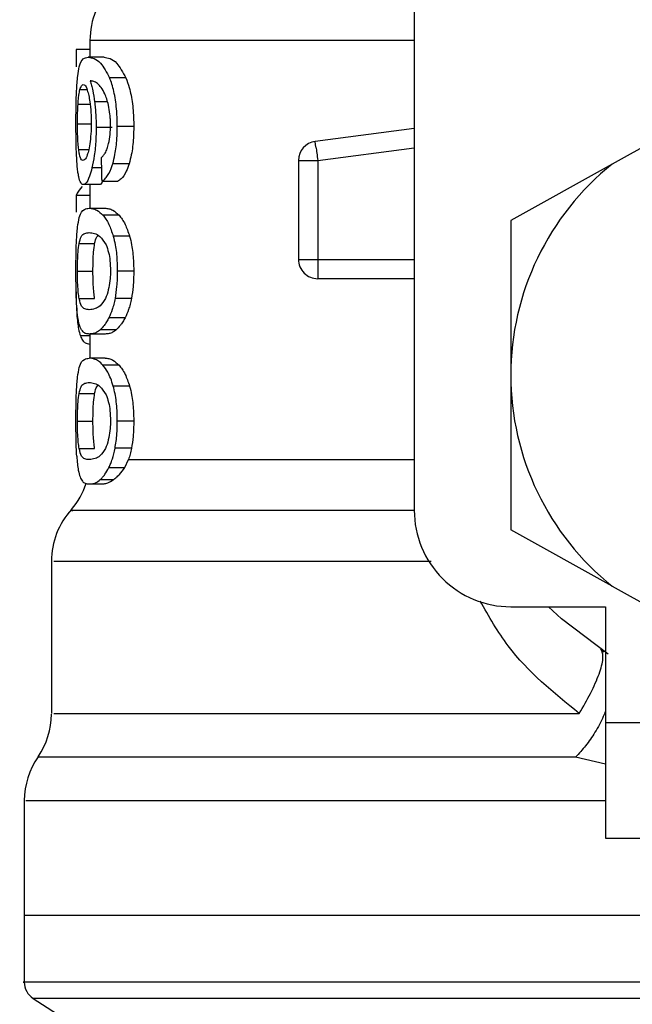
# Model space of a CAD drawing. Extents: x 0.4 to 10.6, y 0.4 to 8.1.
# Drawn here: x 6.9 to 6.9, y 3.3 to 3.4 of the extents above; entities that cross this region are included whole.
import ezdxf

# ---------------------------------------------------------------- set-up
doc = ezdxf.new("R2010")
doc.units = 0
doc.linetypes.add('SLD-SOLID', pattern=[0])
doc.layers.get('0').update_dxf_attribs({"linetype": 'CONTINUOUS'})

msp = doc.modelspace()

# ---------------------------------------------------------------- linework, layer by layer
at = {"color": 7, "linetype": 'SLD-SOLID'}
for p, q in [((6.908287764983366, 3.370767642628348), (6.908287764983366, 3.334350319324375)), ((6.891752286669289, 3.358310125205319), (6.891752286669289, 3.357455420412275)), ((6.891752286669289, 3.357848834534189), (6.89104905745972, 3.357848834534189)), ((6.89104905745972, 3.357848834534189), (6.89104905745972, 3.356973361981055)), ((6.892468129066483, 3.357455420412275), (6.891664757013773, 3.357455420412275)), ((6.893584953498165, 3.356401691251711), (6.892755416414382, 3.356401691251711)), ((6.922374935580502, 3.354224332404746), (6.918387818973347, 3.35200593669851)), ((6.892880609634807, 3.353863507239697), (6.892067792357874, 3.353863507239697)), ((6.893985055542819, 3.353923903875322), (6.893145662572891, 3.353923903875322)), ((6.908287764983366, 3.353820241072844), (6.903239380636066, 3.353162742001663)), ((6.903276574873062, 3.352876891970494), (6.903239380636066, 3.353162742001663)), ((6.902382211871486, 3.35218674527646), (6.903366509834125, 3.35218674527646)), ((6.902382211871486, 3.35218674527646), (6.902382211871486, 3.347145606178796)), ((6.903366509834125, 3.35218674527646), (6.903366509834125, 3.347145606178796)), ((6.893748044947452, 3.352025560471814), (6.89291451857642, 3.352025560471814)), ((6.918387818973347, 3.35200593669851), (6.913209020132607, 3.349124497985136)), ((6.892349917098744, 3.351130962806282), (6.893169539630396, 3.351130962806282)), ((6.892209294723227, 3.350956402156156), (6.89141178926941, 3.350956402156156)), ((6.891752286669289, 3.350956402156156), (6.891752286669289, 3.349754600039476)), ((6.891752286669289, 3.350404501865088), (6.89104905745972, 3.350404501865088)), ((6.89104905745972, 3.350404501865088), (6.89104905745972, 3.349545133125922)), ((6.891715385762238, 3.349754600039476), (6.892519931134728, 3.349754600039476)), ((6.893237181515657, 3.349398761483487), (6.892415916336315, 3.349398761483487)), ((6.913209020132607, 3.349124497985136), (6.913209020132607, 3.34124008239991)), ((6.893774092646548, 3.348329632500822), (6.892939920949637, 3.348329632500822)), ((6.891197306413802, 3.347948567569584), (6.891989942590534, 3.347948567569584)), ((6.902382211871486, 3.347145606178796), (6.903366509834125, 3.347145606178796)), ((6.89111511536328, 3.346545394445827), (6.891905874228367, 3.346545394445827)), ((6.893985055542819, 3.346545394445827), (6.893145662572891, 3.346545394445827)), ((6.903366451168136, 3.346449622218862), (6.903366451168136, 3.346161337549151)), ((6.908287764983366, 3.346161337549151), (6.903366451168136, 3.346161337549151)), ((6.891198069071659, 3.345148909244809), (6.891990705248391, 3.345148909244809)), ((6.893865787587279, 3.345156359825406), (6.8930293279168, 3.345156359825406)), ((6.893546292611446, 3.344171064540955), (6.892717635517497, 3.344171064540955)), ((6.892519931134728, 3.343336159519182), (6.891715385762238, 3.343336159519182)), ((6.891752286669289, 3.343336159519182), (6.891752286669289, 3.342107517712557)), ((6.89309597248025, 3.34355771162646), (6.892278051262278, 3.34355771162646)), ((6.891752286669289, 3.34282591208027), (6.891730756251344, 3.34282591208027)), ((6.892519931134728, 3.342107517712557), (6.891715385762238, 3.342107517712557)), ((6.893237181515657, 3.341751679156568), (6.892415916336315, 3.341751679156568)), ((6.913209020132607, 3.34124008239991), (6.913209020132607, 3.33335569614768)), ((6.893774092646548, 3.340682520840909), (6.892939920949637, 3.340682520840909)), ((6.891197306413802, 3.340301485242665), (6.891989942590534, 3.340301485242665)), ((6.89111511536328, 3.338898312118907), (6.891905874228367, 3.338898312118907)), ((6.893985055542819, 3.338898312118907), (6.893145662572891, 3.338898312118907)), ((6.891198069071659, 3.33750182691789), (6.891990705248391, 3.33750182691789)), ((6.893865787587279, 3.337509277498487), (6.8930293279168, 3.337509277498487)), ((6.893522650217898, 3.336523952881041), (6.893720295934678, 3.336943444035043)), ((6.892717635517497, 3.336523952881041), (6.893522650217898, 3.336523952881041)), ((6.891715385762238, 3.335689077192263), (6.892310200224224, 3.335689077192263)), ((6.892278051262278, 3.335910629299541), (6.892952651469239, 3.335910629299541)), ((6.918387818973347, 3.330474257434306), (6.913209020132607, 3.33335569614768)), ((6.889783808075988, 3.331741208131716), (6.889783808075988, 3.323980431118208)), ((6.918387818973347, 3.330474257434306), (6.922374935580502, 3.328255861728069)), ((6.913209020132607, 3.329429064175134), (6.918031833752385, 3.329429064175134)), ((6.918031833752385, 3.329429064175134), (6.918031833752385, 3.323523569729243)), ((6.917782561965328, 3.327268014473098), (6.917952224005377, 3.327131058721889)), ((6.918031833752385, 3.323523569729243), (6.931811359903457, 3.323523569729243)), ((6.918031833752385, 3.323523569729243), (6.918031833752385, 3.317618045950358)), ((6.88840586132748, 3.319533050494729), (6.88840586132748, 3.313681030097768)), ((6.918031833752385, 3.317618045950358), (6.931811359903457, 3.317618045950358)), ((6.88840586132748, 3.313683787399249), (6.88840586132748, 3.310276114764973)), ((6.926988546283678, 3.313681030097768), (6.88840586132748, 3.313681030097768)), ((6.888854245481041, 3.30945300160698), (6.890576385586732, 3.308335179853486))]:
    msp.add_line(p, q, dxfattribs=at)
at = {"color": 8, "linetype": 'SLD-SOLID'}
for p, q in [((6.908287764983366, 3.358310125205319), (6.891752286669289, 3.358310125205319)), ((6.891241305905516, 3.355805058144068), (6.891602453733505, 3.355805058144068)), ((6.892645359019108, 3.355186806619495), (6.891988065278888, 3.355186806619495)), ((6.891143275037977, 3.355059501423469), (6.891756921282417, 3.355059501423469)), ((6.89111511536328, 3.354058190324034), (6.891792414205733, 3.354058190324034)), ((6.891177125313602, 3.352742488189804), (6.891685231443916, 3.352742488189804)), ((6.903366509834125, 3.35218674527646), (6.908287764983366, 3.352827671205763)), ((6.892334839939584, 3.351809053639586), (6.891853661498199, 3.351809053639586)), ((6.903366509834125, 3.347145606178796), (6.908287764983366, 3.347145606178796)), ((6.891752286669289, 3.343239477969389), (6.891266180284831, 3.343239477969389)), ((6.893720295934678, 3.336943473368038), (6.908287764983366, 3.336943473368038)), ((6.918031833752385, 3.321399596932225), (6.916514203284183, 3.321755523487198)), ((6.965122847086314, 3.30945300160698), (6.888854245481041, 3.30945300160698))]:
    msp.add_line(p, q, dxfattribs=at)
at = {"color": 7, "linetype": 'SLD-SOLID', "flags": 128}
for points in [[(6.903276574873062, 3.352876891970494), (6.903285844099315, 3.352805906123861), (6.903295875983427, 3.352728995012345), (6.903306553193416, 3.352646833294817), (6.903317817063295, 3.352560242295124), (6.903329608927074, 3.352470072670104), (6.903341694120798, 3.352377145743604), (6.903354013978479, 3.352282400171446), (6.903366509834125, 3.35218674527646)], [(6.903366509834125, 3.347145606178796), (6.903366509834125, 3.347049129959964), (6.903366509834125, 3.346953592396956), (6.903366509834125, 3.346859902812599), (6.903366509834125, 3.346768941196729), (6.903366509834125, 3.346681616872174), (6.903366509834125, 3.346598780495773), (6.903366509834125, 3.346521194725383), (6.903366451168136, 3.346449622218862)], [(6.918174392105539, 3.327017540033267), (6.915792435622103, 3.328805591377545), (6.915136549865618, 3.329429064175134)]]:
    msp.add_lwpolyline(points, dxfattribs=at)
at = {"color": 7, "linetype": 'SLD-SOLID'}
for centre, radius, start, end in [((6.895689312565499, 3.358310117272247), 0.003937007874016629, 134.999995192201, 180), ((6.90336647791983, 3.352186739383409), 0.0009842519685180073, 97.4201113612541, 179.9999634326965), ((6.926988525163924, 3.341240091927268), 0.01377952755903305, 128.620898555232, 180.0000170258509), ((6.90336647791983, 3.347145603738291), 0.0009842519685046049, 179.999995301843, 270.0000000229053), ((6.926988525163924, 3.341240091927268), 0.013779527558855, 180.0000170258509, 231.3791014525677), ((6.887815296817467, 3.336943485994787), 0.003937007874016294, 319.4749002345397, 341.9131190824038), ((6.893720808628491, 3.331735314122543), 0.003937007874016294, 137.7345123303623, 179.7163629429812), ((6.913208997604869, 3.33435032814774), 0.004921259842519898, 180, 270.0000000000008), ((6.88584679288046, 3.323980453711322), 0.003937007874015033, 325.9115184350873, 359.6630686053104), ((6.892342855872585, 3.319530589713291), 0.003937007874016248, 145.2890069683277, 179.8446555059117), ((6.889390099967074, 3.310278580588881), 0.0009842519685045257, 179.9437653218017, 237.0131650051904)]:
    msp.add_arc(centre, radius, start, end, dxfattribs=at)
for centre, major_axis, ratio, start_param, end_param in [((6.926988525163924, 3.47761838813083), (0, 0.4605876587329734), 0.078212304138459, 1.846280224016071, 1.848992740976521), ((6.926988525163924, 3.350009557057123), (0.03602362204724407, 0), 0.1605095372426793, 2.994750529108189, 3.073233414811688)]:
    msp.add_ellipse(centre, major_axis=major_axis, ratio=ratio, start_param=start_param, end_param=end_param, dxfattribs=at)
for points, knots in [([(6.891125616575303, 3.356503975403449), (6.891149977569516, 3.356671002525911), (6.891217825073574, 3.357136187701405), (6.89139084906075, 3.357407634869305), (6.891576084202177, 3.357439950695526), (6.891664757013773, 3.357455420412275)], [0, 0, 0, 0, 0.226023092619903, 0.6294941232092198, 1, 1, 1, 1]), ([(6.891664757013773, 3.357455420412275), (6.891763285658563, 3.357441413262907), (6.891952458378141, 3.357414519860027), (6.89233182489065, 3.357186298243511), (6.892601576635313, 3.356686644466099), (6.892755416414382, 3.356401691251711)], [0, 0, 0, 0, 0.3183718269219916, 0.6112665455220131, 1, 1, 1, 1]), ([(6.892468129066483, 3.357455420412275), (6.892568868131516, 3.357441439345072), (6.892762579239203, 3.357414555156562), (6.893150947258071, 3.357186404075347), (6.89342741493416, 3.356686531698628), (6.893584953498165, 3.356401691251711)], [0, 0, 0, 0, 0.317923406819941, 0.6113347912766245, 1, 1, 1, 1]), ([(6.891037969587808, 3.354038038556829), (6.891038904029267, 3.354291074828671), (6.891041097633796, 3.354885078344359), (6.891062829612965, 3.355781047980961), (6.891104820225049, 3.356264526777085), (6.891125616575303, 3.356503975403449)], [0, 0, 0, 0, 0.2725012334799015, 0.6396975798691301, 1, 1, 1, 1]), ([(6.89232721336102, 3.355912915564756), (6.892264413198032, 3.35598703283852), (6.89213217137479, 3.356143105736261), (6.891939490296542, 3.356232024645825), (6.891821382167303, 3.356246395843118), (6.891762025223455, 3.356253618295596)], [0, 0, 0, 0, 0.3102783023812969, 0.6533704128586685, 1, 1, 1, 1]), ([(6.891762025223455, 3.356253618295596), (6.891785168329591, 3.356178736352378), (6.891831467324549, 3.356028931106215), (6.891913437973725, 3.355691212292915), (6.891959084451166, 3.355382687924488), (6.891988065278888, 3.355186806619495)], [0, 0, 0, 0, 0.2673461834468993, 0.534840030867299, 1, 1, 1, 1]), ([(6.893145662572891, 3.353923903875322), (6.893140589706254, 3.354186296122937), (6.893129241569428, 3.354773274520113), (6.893007221821816, 3.355630928454808), (6.892854578330848, 3.356150440636369), (6.89276566046733, 3.356375735474549), (6.892755416414382, 3.356401691251711)], [0, 0, 0, 0, 0.2757736569497955, 0.6169129637459884, 0.9558652926664031, 1, 1, 1, 1]), ([(6.893584953498165, 3.356401691251711), (6.89364389308844, 3.356243836065412), (6.893780977074741, 3.355876690347304), (6.893933741325375, 3.355095786299423), (6.893982185929958, 3.354388645736732), (6.893984600297022, 3.353997632210593), (6.893985055542819, 3.353923903875322)], [0, 0, 0, 0, 0.2528891215606372, 0.5881793326724769, 0.9223483327236346, 1, 1, 1, 1]), ([(6.891143275037977, 3.355059501423469), (6.891149434931645, 3.355145838639123), (6.89116174636926, 3.355318396040563), (6.89119224530919, 3.355586824465881), (6.891222372912845, 3.355720839505509), (6.891241305905516, 3.355805058144068)], [0, 0, 0, 0, 0.271178237399659, 0.5419888934203263, 1, 1, 1, 1]), ([(6.891241305905516, 3.355805058144068), (6.891253422742894, 3.35584526966493), (6.891277656916561, 3.355925694362359), (6.891332094175014, 3.356035555991717), (6.891379314835878, 3.356053641604896), (6.89141067461562, 3.356065652466993)], [0, 0, 0, 0, 0.2514268321700284, 0.5028640168100883, 1, 1, 1, 1]), ([(6.89141067461562, 3.356065652466993), (6.891436081452222, 3.356058648576695), (6.891501989100575, 3.356040479847305), (6.891603279381425, 3.355858391529659), (6.891665631076551, 3.35559685749443), (6.891689514061111, 3.355496680373141)], [0, 0, 0, 0, 0.2790358022679034, 0.7238442873477275, 1, 1, 1, 1]), ([(6.892694521117849, 3.35501212863739), (6.892665829634171, 3.355120796045248), (6.892608471184352, 3.355338038002153), (6.892484086791696, 3.355657360361564), (6.892387441206511, 3.355814801185375), (6.89232721336102, 3.355912915564756)], [0, 0, 0, 0, 0.2738572515829627, 0.5474804858150603, 1, 1, 1, 1]), ([(6.891689514061111, 3.355496680373141), (6.891708693401513, 3.355395832977295), (6.891756154815727, 3.355146274862877), (6.891805894956971, 3.354663442690569), (6.891811834178885, 3.354282115691782), (6.891814589949556, 3.354105181781184)], [0, 0, 0, 0, 0.2665873161810082, 0.6597000090657775, 1, 1, 1, 1]), ([(6.891988065278888, 3.355186806619495), (6.892000221734554, 3.355081134082454), (6.892024537321469, 3.354869765750291), (6.892058457948046, 3.354429997539476), (6.892064094166233, 3.354087944534609), (6.892067792357874, 3.353863507239697)], [0, 0, 0, 0, 0.2558287006425668, 0.5117137081019693, 1, 1, 1, 1]), ([(6.89111511536328, 3.354058190324034), (6.891115502393668, 3.354152050389285), (6.891116276543161, 3.35433979203476), (6.891123544516105, 3.354685935315964), (6.891135600512717, 3.354914196471749), (6.891143275037977, 3.355059501423469)], [0, 0, 0, 0, 0.2665091033894255, 0.5330792970346059, 1, 1, 1, 1]), ([(6.892799591904063, 3.353997764355413), (6.892798244662234, 3.354095410545538), (6.892795677120969, 3.354281502319751), (6.892768650993635, 3.354637615639853), (6.892724148891447, 3.354862445582039), (6.892694521117849, 3.35501212863739)], [0, 0, 0, 0, 0.2695441746116646, 0.5136908426025864, 1, 1, 1, 1]), ([(6.89106753724624, 3.352454496850038), (6.891062303903868, 3.35258464946292), (6.891051836607976, 3.352844969887921), (6.891040460426906, 3.353375224246737), (6.891038935892511, 3.353780904089234), (6.891037969587808, 3.354038038556829)], [0, 0, 0, 0, 0.2680005774195252, 0.5360324519783047, 1, 1, 1, 1]), ([(6.891177125313602, 3.352742488189804), (6.891166554375636, 3.352840331183564), (6.89114182646801, 3.353069208934933), (6.891119051258583, 3.353524374562994), (6.891116390558539, 3.353885238739799), (6.89111511536328, 3.354058190324034)], [0, 0, 0, 0, 0.2799674146513569, 0.6549095633714147, 1, 1, 1, 1]), ([(6.891814589949556, 3.354105181781184), (6.891812913946739, 3.353966812355536), (6.89180888843117, 3.353634469073244), (6.891766999714522, 3.353141241492229), (6.891714484171452, 3.352867539886298), (6.891689162065177, 3.352735565603107)], [0, 0, 0, 0, 0.2697424197280325, 0.6478821511736835, 1, 1, 1, 1]), ([(6.892067792357874, 3.353863507239697), (6.89206477984852, 3.353658056281177), (6.892057505106417, 3.353161924132983), (6.891984031401376, 3.352425092057998), (6.891896296509314, 3.35201051735304), (6.891853661498199, 3.351809053639586)], [0, 0, 0, 0, 0.2664987383353087, 0.6435530527288736, 1, 1, 1, 1]), ([(6.892631161849781, 3.352793116938269), (6.892656846822165, 3.352877827721265), (6.89271937627939, 3.353084054117099), (6.892787221233557, 3.353500018955128), (6.892795548444652, 3.353835072016156), (6.892799591904063, 3.353997764355413)], [0, 0, 0, 0, 0.2639575957009921, 0.642598518037926, 1, 1, 1, 1]), ([(6.89291451857642, 3.352025560471814), (6.89295462319991, 3.352177310129718), (6.893053857546775, 3.352552797464563), (6.893133803555196, 3.353222604208662), (6.893142153782637, 3.353716406635712), (6.893145662572891, 3.353923903875322)], [0, 0, 0, 0, 0.2822517928675433, 0.698400081577224, 1, 1, 1, 1]), ([(6.893985055542819, 3.353923903875322), (6.893981900342612, 3.353730355378159), (6.893973777066498, 3.353232051695126), (6.893892974165804, 3.352558726162955), (6.893788211835238, 3.352173326441506), (6.893748044947452, 3.352025560471814)], [0, 0, 0, 0, 0.2813993234756691, 0.7244815710064623, 1, 1, 1, 1]), ([(6.891400114737609, 3.352191731885521), (6.891373271418059, 3.352198701873111), (6.891302551242394, 3.352217064681997), (6.891226551735408, 3.352397991841509), (6.891189007261675, 3.352659672408846), (6.891177125313602, 3.352742488189804)], [0, 0, 0, 0, 0.294866503957709, 0.7768417359051702, 1, 1, 1, 1]), ([(6.891689162065177, 3.352735565603107), (6.891665254580149, 3.352640720867689), (6.891604086849272, 3.352398058904524), (6.89149952336848, 3.352219622822408), (6.891430769530553, 3.35220033265678), (6.891400114737609, 3.352191731885521)], [0, 0, 0, 0, 0.2622941244641198, 0.6710842398176392, 1, 1, 1, 1]), ([(6.892323224073771, 3.352332735589967), (6.892355382653048, 3.352361403043793), (6.892423248478566, 3.352421901376215), (6.892530726762533, 3.352553529547095), (6.892597293355787, 3.352712323817645), (6.892631161849781, 3.352793116938269)], [0, 0, 0, 0, 0.3067069017566208, 0.6472586024664616, 1, 1, 1, 1]), ([(6.89117999994706, 3.351359232169295), (6.891166185630687, 3.351431025778838), (6.891138548424393, 3.351574657555017), (6.89109792747383, 3.351917332110386), (6.891079292517948, 3.352246715666176), (6.89106753724624, 3.352454496850038)], [0, 0, 0, 0, 0.2695145659180547, 0.5391964000061343, 1, 1, 1, 1]), ([(6.891853661498199, 3.351809053639586), (6.891813760197884, 3.351659427526693), (6.891714949276798, 3.351288895891962), (6.891554429370722, 3.351000377985182), (6.89145459841118, 3.350969600180287), (6.89141178926941, 3.350956402156156)], [0, 0, 0, 0, 0.2789572479907142, 0.6908051216406209, 1, 1, 1, 1]), ([(6.892349917098744, 3.351130962806282), (6.892403340300664, 3.351162404578268), (6.892504332560455, 3.351221842715455), (6.892691914943073, 3.351454078578753), (6.892829501368528, 3.351748709214434), (6.892905861955896, 3.351997370928351), (6.89291451857642, 3.352025560471814)], [0, 0, 0, 0, 0.2731517159151555, 0.5163713155500729, 0.9451734181117672, 1, 1, 1, 1]), ([(6.893748044947452, 3.352025560471814), (6.89370149048263, 3.351891715567893), (6.89358022998686, 3.351543089513069), (6.893371991796315, 3.351250286197176), (6.893226888758163, 3.351164763839524), (6.893169539630396, 3.351130962806282)], [0, 0, 0, 0, 0.2737168877788023, 0.7129508552772769, 1, 1, 1, 1]), ([(6.89141178926941, 3.350956402156156), (6.89138809388961, 3.350961429313321), (6.891340694988183, 3.350971485355001), (6.891258593290945, 3.351071381423503), (6.891211045543216, 3.351245526636932), (6.89117999994706, 3.351359232169295)], [0, 0, 0, 0, 0.2575795360391979, 0.5152475774116075, 1, 1, 1, 1]), ([(6.892398668535565, 3.351130962806282), (6.892380139861514, 3.351093389631606), (6.892312780087374, 3.350956794829784), (6.892252786126557, 3.350956567183619), (6.892209294723227, 3.350956402156156)], [0, 0, 0, 0, 0.2750703114284541, 1, 1, 1, 1]), ([(6.89111740333685, 3.348783589923334), (6.891145779718912, 3.348963110505668), (6.891227064957674, 3.349477354124348), (6.891424418184218, 3.349713254424039), (6.891630173169141, 3.349742491586952), (6.891715385762238, 3.349754600039476)], [0, 0, 0, 0, 0.2390857960696509, 0.6848704663723821, 1, 1, 1, 1]), ([(6.891715385762238, 3.349754600039476), (6.891776417937606, 3.349750089413759), (6.891898503484804, 3.349741066595786), (6.892130876840836, 3.349663378553616), (6.892311813587924, 3.349495405508994), (6.892415916336315, 3.349398761483487)], [0, 0, 0, 0, 0.2979984111503658, 0.5961003170932687, 1, 1, 1, 1]), ([(6.892519931134728, 3.349754600039476), (6.892582324992742, 3.349750100559412), (6.892707135237482, 3.349741099974645), (6.892944951165584, 3.349663509171664), (6.893130353165963, 3.349495543212716), (6.893237181515657, 3.349398761483487)], [0, 0, 0, 0, 0.2975794522509117, 0.595266352284708, 0.9999999999999999, 0.9999999999999999, 0.9999999999999999, 0.9999999999999999]), ([(6.892415916336315, 3.349398761483487), (6.892466400963534, 3.349334914182813), (6.892567407008704, 3.349207173052668), (6.892752192759352, 3.348888100781296), (6.892868092058666, 3.348543314618399), (6.892939920949637, 3.348329632500822)], [0, 0, 0, 0, 0.2753468310473685, 0.5508943214271825, 1, 1, 1, 1]), ([(6.893237181515657, 3.349398761483487), (6.893288790951842, 3.349335032459225), (6.893392045509066, 3.349207530345874), (6.893581430894294, 3.348888773692854), (6.893700312090972, 3.348543757760821), (6.893774092646548, 3.348329632500822)], [0, 0, 0, 0, 0.2748965703454267, 0.5499832153088269, 1, 1, 1, 1]), ([(6.891037969587808, 3.346545394445827), (6.891038709145872, 3.346768155315268), (6.891040458521404, 3.347295081372597), (6.891058660388024, 3.348122844984273), (6.891097499451222, 3.348559709577543), (6.89111740333685, 3.348783589923334)], [0, 0, 0, 0, 0.2631079204075011, 0.622364329516114, 1, 1, 1, 1]), ([(6.891197306413802, 3.347948567569584), (6.891231148376638, 3.348079562112466), (6.891308955560516, 3.34838073602885), (6.891480568105333, 3.34848552457776), (6.891636652476069, 3.34850349052981), (6.891715385762238, 3.348512553054375)], [0, 0, 0, 0, 0.2761301187704693, 0.6348599527278426, 1, 1, 1, 1]), ([(6.891715385762238, 3.348512553054375), (6.891800944046655, 3.348503397404392), (6.891966631946442, 3.348485667029975), (6.892264024564159, 3.348364448152517), (6.892467351670007, 3.348047752443686), (6.892571087877093, 3.347886176290333)], [0, 0, 0, 0, 0.3433968692985264, 0.6650052236906793, 1, 1, 1, 1]), ([(6.891989942590534, 3.347948567569584), (6.892022741830844, 3.348088904961922), (6.892071393475391, 3.34829706968965), (6.892145182735743, 3.348345767387715), (6.892169225852771, 3.348361634797796)], [0, 0, 0, 0, 0.6741650896842349, 1, 1, 1, 1]), ([(6.892939920949637, 3.348329632500822), (6.89297600428245, 3.348185049588902), (6.893067879838565, 3.347816911880946), (6.893135930163411, 3.347186667551802), (6.893142914938653, 3.34672643737724), (6.893145662572891, 3.346545394445827)], [0, 0, 0, 0, 0.2817803665032878, 0.7174705288054812, 1, 1, 1, 1]), ([(6.893774092646548, 3.348329632500822), (6.893811039471068, 3.348185211223013), (6.893905020794241, 3.347817848047455), (6.89397507961249, 3.347187646279741), (6.893982232439193, 3.346727146264635), (6.893985055542819, 3.346545394445827)], [0, 0, 0, 0, 0.2816724772955747, 0.716487883888996, 1, 1, 1, 1]), ([(6.89111511536328, 3.346545394445827), (6.891116550010646, 3.346720167001145), (6.891119421978673, 3.347070037779889), (6.891146203531968, 3.34757326969644), (6.891179206867721, 3.347815645102103), (6.891197306413802, 3.347948567569584)], [0, 0, 0, 0, 0.3106987163656539, 0.6219763832569126, 0.9999999999999999, 0.9999999999999999, 0.9999999999999999, 0.9999999999999999]), ([(6.891905874228367, 3.346545394445827), (6.891907344929079, 3.346720138445151), (6.891910289181549, 3.347069965196174), (6.891937631734608, 3.347573217251318), (6.89197141227338, 3.347815605485167), (6.891989942590534, 3.347948567569584)], [0, 0, 0, 0, 0.3106188929653357, 0.6218399404403815, 1, 1, 1, 1]), ([(6.892571087877093, 3.347886176290333), (6.892617290183916, 3.347766223461843), (6.892701828518137, 3.34754674064803), (6.892784114492664, 3.347067823409149), (6.892792843310757, 3.346732441373795), (6.892797362596483, 3.346558799624302)], [0, 0, 0, 0, 0.3675739438763777, 0.6725657452274952, 1, 1, 1, 1]), ([(6.891079446441997, 3.344759484410145), (6.89107132240255, 3.344906890981379), (6.891050370723736, 3.345287048556409), (6.891039570316746, 3.345919044683024), (6.891038405649608, 3.346374767677912), (6.891037969587808, 3.346545394445827)], [0, 0, 0, 0, 0.283770859431736, 0.7318373996659991, 1, 1, 1, 1]), ([(6.891198069071659, 3.345148909244809), (6.891184052516015, 3.345246944548709), (6.891155952939038, 3.345443480034199), (6.89112642085314, 3.345865416984687), (6.891115856908059, 3.346259951921799), (6.891115237356677, 3.346498435578371), (6.89111511536328, 3.346545394445827)], [0, 0, 0, 0, 0.2860528546663468, 0.5734621552757638, 0.9160121309656721, 0.9999999999999999, 0.9999999999999999, 0.9999999999999999, 0.9999999999999999]), ([(6.891990705248391, 3.345148909244809), (6.891976379718288, 3.345246937209497), (6.891947662038549, 3.345443449008732), (6.891917442284047, 3.345865294364999), (6.891906600370406, 3.346259853879296), (6.891905993771564, 3.346498386518269), (6.891905874228367, 3.346545394445827)], [0, 0, 0, 0, 0.2860384397201374, 0.5734070743841995, 0.9159307949220344, 1, 1, 1, 1]), ([(6.892797362596483, 3.346558799624302), (6.892794434090608, 3.346425942061049), (6.892787850490723, 3.34612726380134), (6.892717043117606, 3.345656098553042), (6.892621755206041, 3.345340290854185), (6.892556497920738, 3.345184556880789), (6.89254222421053, 3.345150493226511)], [0, 0, 0, 0, 0.2326427520790463, 0.523006222779463, 0.8956672666491577, 0.9999999999999999, 0.9999999999999999, 0.9999999999999999, 0.9999999999999999]), ([(6.893145662572891, 3.346545394445827), (6.89314415399161, 3.346414291579572), (6.893141135861487, 3.346152001761795), (6.893111515575372, 3.345674428647946), (6.893060958697782, 3.34535574403642), (6.8930293279168, 3.345156359825406)], [0, 0, 0, 0, 0.2722576100222944, 0.5446898375425544, 1, 1, 1, 1]), ([(6.893985055542819, 3.346545394445827), (6.893983489131334, 3.346414290190215), (6.893980355402003, 3.346152005819008), (6.893950067808278, 3.345674361204617), (6.893898227788759, 3.345355743131584), (6.893865787587279, 3.345156359825406)], [0, 0, 0, 0, 0.2722023767045197, 0.5445622560595799, 0.9999999999999999, 0.9999999999999999, 0.9999999999999999, 0.9999999999999999]), ([(6.891037500259896, 3.34590889779869), (6.891038096259483, 3.345752622739866), (6.891039638845827, 3.345348146332391), (6.891053691798451, 3.344805981694809), (6.89107333561167, 3.344481292161884), (6.891081147755676, 3.34435216644885)], [0, 0, 0, 0, 0.2749591760805314, 0.7116586650516163, 1, 1, 1, 1]), ([(6.891715385762238, 3.344578235837277), (6.891637510067435, 3.344587131187881), (6.891492231615779, 3.344603725617836), (6.891318338514952, 3.344708773877028), (6.891238698526078, 3.345000222601098), (6.891198069071659, 3.345148909244809)], [0, 0, 0, 0, 0.3614083697897473, 0.6742135464773429, 1, 1, 1, 1]), ([(6.89254222421053, 3.345150493226511), (6.892452286018851, 3.345010103763215), (6.892274446191858, 3.344732503809311), (6.891983265488672, 3.344607878721332), (6.891813577186396, 3.344589101448648), (6.891715385762238, 3.344578235837277)], [0, 0, 0, 0, 0.3012389182433965, 0.5956565959813102, 1, 1, 1, 1]), ([(6.8930293279168, 3.345156359825406), (6.893008115654789, 3.34505417602121), (6.892965689239598, 3.344849799302681), (6.892864475366355, 3.344498131429009), (6.892775546341039, 3.344300053456346), (6.892717635517497, 3.344171064540955)], [0, 0, 0, 0, 0.2585816478130904, 0.5171863493229576, 1, 1, 1, 1]), ([(6.893865787587279, 3.345156359825406), (6.893844068399724, 3.345054261755038), (6.893800624009686, 3.344850037339196), (6.893696821531805, 3.344498291845071), (6.893605689095676, 3.344300183592376), (6.893546292611446, 3.344171064540955)], [0, 0, 0, 0, 0.2582392012907913, 0.51654991951231, 1, 1, 1, 1]), ([(6.891249108482047, 3.343695019373602), (6.891227750692235, 3.343760375544798), (6.891185015030995, 3.343891149338198), (6.891124713465574, 3.344214907703239), (6.891096482146344, 3.344554539462589), (6.891079446441997, 3.344759484410145)], [0, 0, 0, 0, 0.2837674976681138, 0.5678018071428158, 1, 1, 1, 1]), ([(6.891081147755676, 3.34435216644885), (6.891093180708598, 3.344205985139699), (6.891117219895886, 3.343913947109494), (6.891175826230071, 3.343534504180236), (6.891232611174389, 3.343349088628055), (6.891266180284831, 3.343239477969389)], [0, 0, 0, 0, 0.2906531948346088, 0.5806610091610735, 1, 1, 1, 1]), ([(6.892717635517497, 3.344171064540955), (6.892678042814701, 3.344097306569605), (6.892598872308039, 3.343949818382389), (6.892450074257995, 3.343733889452732), (6.892344423911593, 3.343625687358606), (6.892278051262278, 3.34355771162646)], [0, 0, 0, 0, 0.2710895267662709, 0.5420770412252358, 1, 1, 1, 1]), ([(6.893546292611446, 3.344171064540955), (6.893505775586313, 3.344097418510991), (6.89342475470616, 3.343950150389804), (6.893272395948098, 3.34373416089606), (6.893164101031132, 3.343625850141073), (6.89309597248025, 3.34355771162646)], [0, 0, 0, 0, 0.2706152829688379, 0.5411426020797552, 1, 1, 1, 1]), ([(6.891715385762238, 3.343336159519182), (6.891658798216725, 3.343340914167977), (6.891545603296088, 3.34335042513171), (6.891385258891287, 3.343431427032189), (6.891298395577615, 3.343599597692573), (6.891249108482047, 3.343695019373602)], [0, 0, 0, 0, 0.3018898283774458, 0.6038854460829063, 1, 1, 1, 1]), ([(6.891266180284831, 3.343239477969389), (6.891300586558966, 3.343160954395691), (6.891369371537468, 3.343003970169286), (6.891518751166169, 3.342857026594256), (6.891650725947301, 3.342837657572188), (6.891730756251344, 3.34282591208027)], [0, 0, 0, 0, 0.2825933632862578, 0.564960284335624, 0.9999999999999999, 0.9999999999999999, 0.9999999999999999, 0.9999999999999999]), ([(6.892278051262278, 3.34355771162646), (6.892215439127017, 3.343509501478461), (6.892090298486711, 3.343413145576136), (6.891899004377473, 3.343349017403677), (6.891781564227911, 3.343340793662983), (6.891715385762238, 3.343336159519182)], [0, 0, 0, 0, 0.304142472129433, 0.607878705093737, 1, 1, 1, 1]), ([(6.89309597248025, 3.34355771162646), (6.893031926803364, 3.343509564663472), (6.892903918681759, 3.343413333308089), (6.89270815636964, 3.343349047698855), (6.892587832488882, 3.34334080886842), (6.892519931134728, 3.343336159519182)], [0, 0, 0, 0, 0.3037401658784625, 0.6070855986146165, 1, 1, 1, 1]), ([(6.89111740333685, 3.341136478263421), (6.891145780325453, 3.341315997842107), (6.891227069073378, 3.341830249794038), (6.891424405006663, 3.342066171054687), (6.891630172018541, 3.342095409339619), (6.891715385762238, 3.342107517712557)], [0, 0, 0, 0, 0.2390854847170137, 0.6848845017054656, 1, 1, 1, 1]), ([(6.892415916336315, 3.341751679156568), (6.892338683049406, 3.341827474329731), (6.892184348919528, 3.341978934698275), (6.891944041923814, 3.342086310744428), (6.891798841536833, 3.342099777514612), (6.891715385762238, 3.342107517712557)], [0, 0, 0, 0, 0.2987218518557105, 0.5969314388382531, 1, 1, 1, 1]), ([(6.892519931134728, 3.342107517712557), (6.892582324999717, 3.342103006258255), (6.89270713520343, 3.342093981724664), (6.892944950347, 3.342016395220855), (6.89313035301825, 3.341848449188038), (6.893237181515657, 3.341751679156568)], [0, 0, 0, 0, 0.2975802717461482, 0.5952677293498791, 0.9999999999999999, 0.9999999999999999, 0.9999999999999999, 0.9999999999999999]), ([(6.892939920949637, 3.340682520840909), (6.892897172123089, 3.340817919788806), (6.892811720283582, 3.34108857257859), (6.892632213658965, 3.341466802064443), (6.892498629069563, 3.341642741317482), (6.892415916336315, 3.341751679156568)], [0, 0, 0, 0, 0.2760075402882604, 0.5517192854189589, 1, 1, 1, 1]), ([(6.893237181515657, 3.341751679156568), (6.893288790907222, 3.341687949978), (6.893392045375174, 3.341560447555928), (6.893581433324069, 3.341241690762353), (6.893700312666478, 3.34089665813325), (6.893774092646548, 3.340682520840909)], [0, 0, 0, 0, 0.2748940276834682, 0.5499781282268105, 1, 1, 1, 1]), ([(6.891037969587808, 3.338898312118907), (6.891038709165368, 3.339121072794653), (6.89104045858702, 3.339647998393806), (6.89105865984507, 3.340475759361857), (6.891097499413628, 3.340912608386287), (6.89111740333685, 3.341136478263421)], [0, 0, 0, 0, 0.263110187233216, 0.6223696915419474, 1, 1, 1, 1]), ([(6.891197306413802, 3.340301485242665), (6.891231148564978, 3.340432465595549), (6.891308956860914, 3.340733609515324), (6.891480567509508, 3.3408384547031), (6.891636652367513, 3.340856412388572), (6.891715385762238, 3.340865470727457)], [0, 0, 0, 0, 0.2761273863084011, 0.6348592108586334, 1, 1, 1, 1]), ([(6.891715385762238, 3.340865470727457), (6.891800943891963, 3.340856299150111), (6.89196663112959, 3.340838537970433), (6.892264025287172, 3.340717377171892), (6.892467351791873, 3.340400674140561), (6.892571087877093, 3.340239093963414)], [0, 0, 0, 0, 0.3433974711159105, 0.665004933844481, 1, 1, 1, 1]), ([(6.891989942590534, 3.340301485242665), (6.892022741830844, 3.340441822635003), (6.892071393475391, 3.340649987362731), (6.892145182735743, 3.340698685060795), (6.892169225852771, 3.340714552470877)], [0, 0, 0, 0, 0.6741650896842349, 1, 1, 1, 1]), ([(6.893145662572891, 3.338898312118907), (6.893142961877237, 3.339078264695684), (6.893135731690579, 3.339560026021496), (6.893064685014011, 3.340190072758423), (6.8929719026484, 3.34055628796841), (6.892939920949637, 3.340682520840909)], [0, 0, 0, 0, 0.2809496278818039, 0.7521463023137612, 1, 1, 1, 1]), ([(6.893774092646548, 3.340682520840909), (6.893811039647984, 3.340538109720985), (6.893905023960641, 3.34017076245819), (6.893975079203138, 3.339540563122425), (6.893982232323349, 3.33908006370272), (6.893985055542819, 3.338898312118907)], [0, 0, 0, 0, 0.2816634687226914, 0.7164843283527252, 1, 1, 1, 1]), ([(6.89111511536328, 3.338898312118907), (6.891116550010646, 3.339073084674226), (6.891119421978673, 3.33942295545297), (6.891146203531968, 3.339926187369521), (6.891179206867721, 3.340168562775184), (6.891197306413802, 3.340301485242665)], [0, 0, 0, 0, 0.3106987163656539, 0.6219763832569126, 0.9999999999999999, 0.9999999999999999, 0.9999999999999999, 0.9999999999999999]), ([(6.891905874228367, 3.338898312118907), (6.891907344731206, 3.339073057269974), (6.891910288515162, 3.33942287772443), (6.891937633606378, 3.339926110935894), (6.891971412502029, 3.340168511543419), (6.891989942590534, 3.340301485242665)], [0, 0, 0, 0, 0.3106199680564693, 0.6218268016331566, 0.9999999999999999, 0.9999999999999999, 0.9999999999999999, 0.9999999999999999]), ([(6.892571087877093, 3.340239093963414), (6.892617290183916, 3.340119141134923), (6.892701828518137, 3.339899658321111), (6.892784114492664, 3.33942074108223), (6.892792843310757, 3.339085359046876), (6.892797362596483, 3.338911717297382)], [0, 0, 0, 0, 0.3675739438763777, 0.6725657452274952, 1, 1, 1, 1]), ([(6.891079446441997, 3.337112402083226), (6.89107132240255, 3.337259808654459), (6.891050370723736, 3.337639966229489), (6.891039570316746, 3.338271962356105), (6.891038405649608, 3.338727685350993), (6.891037969587808, 3.338898312118907)], [0, 0, 0, 0, 0.283770859431736, 0.7318373996659991, 1, 1, 1, 1]), ([(6.891198069071659, 3.33750182691789), (6.891184052516015, 3.33759986222179), (6.891155952939038, 3.33779639770728), (6.89112642085314, 3.338218334657769), (6.891115856908059, 3.33861286959488), (6.891115237356677, 3.338851353251452), (6.89111511536328, 3.338898312118907)], [0, 0, 0, 0, 0.2860528546663468, 0.5734621552757638, 0.9160121309656721, 0.9999999999999999, 0.9999999999999999, 0.9999999999999999, 0.9999999999999999]), ([(6.891990705248391, 3.33750182691789), (6.891976379489646, 3.337599842971185), (6.891947660069374, 3.337796339664862), (6.891917443392845, 3.338218210829009), (6.891906600323129, 3.338612771200262), (6.89190599376378, 3.338851304133382), (6.891905874228367, 3.338898312118907)], [0, 0, 0, 0, 0.2860262854264145, 0.5734083091693696, 0.9159310382627028, 0.9999999999999999, 0.9999999999999999, 0.9999999999999999, 0.9999999999999999]), ([(6.892797362596483, 3.338911717297382), (6.892794434090608, 3.338778859734129), (6.892787850490723, 3.33848018147442), (6.892717043117606, 3.338009016226123), (6.892621755206041, 3.337693208527265), (6.892556497920738, 3.33753747455387), (6.89254222421053, 3.337503410899592)], [0, 0, 0, 0, 0.2326427520790463, 0.523006222779463, 0.8956672666491577, 0.9999999999999999, 0.9999999999999999, 0.9999999999999999, 0.9999999999999999]), ([(6.8930293279168, 3.337509277498487), (6.893049336383852, 3.337626504831572), (6.893089348674983, 3.33786093229509), (6.893135134044596, 3.338327528156157), (6.893141611638065, 3.338678698458974), (6.893145662572891, 3.338898312118907)], [0, 0, 0, 0, 0.2725740833500532, 0.5450849157690204, 1, 1, 1, 1]), ([(6.893985055542819, 3.338898312118907), (6.8939834888378, 3.338767208041709), (6.893980354406472, 3.33850491442427), (6.893950071273696, 3.338027266129638), (6.893898228267853, 3.337708650644562), (6.893865787587279, 3.337509277498487)], [0, 0, 0, 0, 0.272202064344374, 0.5445815695241104, 1, 1, 1, 1]), ([(6.891079446441997, 3.337112402083226), (6.891090133357862, 3.336974197530183), (6.891111361698367, 3.336699669935103), (6.891164294687103, 3.336324578726993), (6.891217044000824, 3.336152523475928), (6.891249108482047, 3.336047937046683)], [0, 0, 0, 0, 0.2844604628504963, 0.565048292854614, 1, 1, 1, 1]), ([(6.891715385762238, 3.336931124177363), (6.891637510082291, 3.336940032074425), (6.891492231715506, 3.336956649903476), (6.891318338503516, 3.337061689913768), (6.891238698522216, 3.337353139721389), (6.891198069071659, 3.33750182691789)], [0, 0, 0, 0, 0.361408565487385, 0.6742136463152305, 1, 1, 1, 1]), ([(6.89254222421053, 3.337503410899592), (6.89245228637819, 3.3373630055183), (6.892274448538415, 3.337085376081922), (6.891983264249017, 3.336960817622454), (6.891813576866703, 3.336942008336834), (6.891715385762238, 3.336931124177363)], [0, 0, 0, 0, 0.301241349420719, 0.5956571271304054, 1, 1, 1, 1]), ([(6.892717635517497, 3.336523952881041), (6.892748858860959, 3.336590126728662), (6.892811319855779, 3.336722504747639), (6.892923650742447, 3.337033287938971), (6.892987647022743, 3.337321539034394), (6.8930293279168, 3.337509277498487)], [0, 0, 0, 0, 0.2584564482536973, 0.5170313324964607, 1, 1, 1, 1]), ([(6.893865787587279, 3.337509277498487), (6.893844638039724, 3.337408530237949), (6.893801951022973, 3.337205187826629), (6.89374767869879, 3.337031218950877), (6.893720295934678, 3.336943444035043)], [0, 0, 0, 0, 0.495456210460837, 1, 1, 1, 1]), ([(6.892278051262278, 3.335910629299541), (6.892317106644548, 3.33594915564771), (6.892395228137272, 3.33602621892691), (6.892543223781558, 3.336211488186187), (6.892650332963393, 3.336403378013084), (6.892717635517497, 3.336523952881041)], [0, 0, 0, 0, 0.2708943142316182, 0.541863040839817, 0.9999999999999999, 0.9999999999999999, 0.9999999999999999, 0.9999999999999999]), ([(6.892952651469239, 3.335910629299541), (6.893001825567423, 3.335948271479158), (6.893100184336013, 3.336023563931303), (6.893295082196841, 3.336206900903503), (6.893433830238423, 3.336400207242233), (6.893522650217898, 3.336523952881041)], [0, 0, 0, 0, 0.2645813041820971, 0.5292194922192119, 1, 1, 1, 1]), ([(6.891249108482047, 3.336047937046683), (6.891286080539901, 3.335971204179314), (6.89135995566335, 3.335817881633085), (6.891512463080605, 3.335710323589665), (6.891641977957183, 3.335696763131489), (6.891715385762238, 3.335689077192263)], [0, 0, 0, 0, 0.3026593555769498, 0.6047539291574159, 1, 1, 1, 1]), ([(6.891715385762238, 3.335689077192263), (6.891766244429994, 3.335692017754976), (6.891867976202787, 3.335697899715142), (6.892054525197723, 3.33574667315126), (6.892197452954285, 3.33585151051998), (6.892278051262278, 3.335910629299541)], [0, 0, 0, 0, 0.3036050810679826, 0.6072963466895156, 1, 1, 1, 1]), ([(6.892310200224224, 3.335689077192263), (6.892362807136857, 3.335691990710191), (6.89246804206511, 3.33569781891479), (6.892675894272397, 3.335746881189718), (6.892852261426064, 3.335851231820442), (6.892952651469239, 3.335910629299541)], [0, 0, 0, 0, 0.3010007590826675, 0.6021222630403297, 1, 1, 1, 1]), ([(6.91670469175031, 3.323980431118208), (6.916907056613424, 3.324330222892995), (6.91732511542484, 3.325052846036949), (6.91774604680104, 3.326034483172484), (6.91795883859324, 3.326821137673067), (6.917885893264176, 3.327074522188753), (6.917850262516578, 3.327198289945228)], [0, 0, 0, 0, 0.2398377317528459, 0.4954727590839559, 0.7535595080877996, 1, 1, 1, 1]), ([(6.926988546283678, 3.313681030097768), (6.924463319120438, 3.313681030097768), (6.919412871804634, 3.313681030097768), (6.912128472789435, 3.313681030097768), (6.905414646893988, 3.313681030097768), (6.899531855386759, 3.313681030097768), (6.894696654732192, 3.313681030097768), (6.891130868866975, 3.313681030097768), (6.888836656357513, 3.313681030097768), (6.88854945943423, 3.313681030097768), (6.88840586132748, 3.313681030097768)], [0, 0, 0, 0, 0.1250005330142255, 0.2500007189949213, 0.3749999405916288, 0.5000000549079175, 0.6250001692242062, 0.7500002458902498, 0.8750004318709456, 0.9999999999999999, 0.9999999999999999, 0.9999999999999999, 0.9999999999999999])]:
    msp.add_open_spline(points, degree=3, knots=knots, dxfattribs=at)
at = {"color": 8, "linetype": 'SLD-SOLID'}
for points, knots in [([(6.908294687570062, 3.334339436783424), (6.90666145124246, 3.334339437022076), (6.903394979025731, 3.33433943749938), (6.899248108407022, 3.334339433919613), (6.895802075220995, 3.33433944752265), (6.893169701322334, 3.334339396689959), (6.891493455719137, 3.334339410420213), (6.890725236645801, 3.334339407248415), (6.890844048745803, 3.334339407410462), (6.890873352822808, 3.334339407450429)], [0, 0, 0, 0, 0.1580435035573698, 0.3160869646847056, 0.4741289495684476, 0.632172531374838, 0.7902151002107023, 0.9482581920720218, 1, 1, 1, 1]), ([(6.909154378972167, 3.331735312199827), (6.907766345053676, 3.331735309952487), (6.90456979112959, 3.331735304777008), (6.900253994580465, 3.331735352659543), (6.896265228483693, 3.331735337803878), (6.893140514412975, 3.331735345321774), (6.891002427309102, 3.331735330106071), (6.889871633913211, 3.331735376682027), (6.889897008673723, 3.33173537247486), (6.889906713322843, 3.331735370865816)], [0, 0, 0, 0, 0.1201696508811041, 0.2767430708734254, 0.4333145992621952, 0.5898883508177651, 0.7464597763865334, 0.9030328224288745, 1, 1, 1, 1]), ([(6.91670469175031, 3.323980431118208), (6.9153927220643, 3.325043066675299), (6.913374003799587, 3.326678136319597), (6.912097426292271, 3.328931023557663), (6.911650499470104, 3.329719754150392)], [0, 0, 0, 0, 0.6499023211624112, 1, 1, 1, 1]), ([(6.918031833752385, 3.324108645637063), (6.917998284207084, 3.324014217686724), (6.917868792470242, 3.323649752559524), (6.917527916627625, 3.323040720725846), (6.91704705706215, 3.32233514910377), (6.916689497109806, 3.32194620392517), (6.916514203284183, 3.321755523487198)], [0, 0, 0, 0, 0.1119412091100687, 0.4320613427550738, 0.7215679795927065, 1, 1, 1, 1]), ([(6.889913166581628, 3.323980431118208), (6.889899264877507, 3.323980431118208), (6.889862012377812, 3.323980431118208), (6.890999296262588, 3.323980431118208), (6.893173545722774, 3.323980431118208), (6.896369921908539, 3.323980431118208), (6.900434117306303, 3.323980431118208), (6.905272538556232, 3.323980431118208), (6.910714361850232, 3.323980431118208), (6.914707910791949, 3.323980431118208), (6.91670469175031, 3.323980431118208)], [0, 0, 0, 0, 0.07838243389068845, 0.2100419897543879, 0.3417012512847075, 0.4733612012224288, 0.6050211787827274, 0.736681290876598, 0.8683402176783833, 1, 1, 1, 1]), ([(6.916514203284183, 3.321755523487198), (6.914601202315641, 3.321755523487198), (6.91077520519181, 3.321755523487198), (6.905520206247432, 3.321755523487198), (6.900793079882538, 3.321755523487198), (6.896735839682544, 3.321755523487198), (6.893454679733408, 3.321755523487198), (6.890999890656013, 3.321755523487198), (6.889564155339631, 3.321755523487198), (6.888961742581336, 3.321755523487198), (6.8891192916636, 3.321755523487198), (6.889131266280874, 3.321755523487198)], [0, 0, 0, 0, 0.1237277436309951, 0.2474551759537726, 0.3711835880900279, 0.4949102528486721, 0.6186387872448051, 0.742366530759295, 0.8660944933558694, 0.9898224275892902, 1, 1, 1, 1]), ([(6.918031833752385, 3.319530498524209), (6.916539282207889, 3.319530499012335), (6.9128287499535, 3.319530500225833), (6.907333309596827, 3.319530487704463), (6.901737990266149, 3.319530538569118), (6.896947372622985, 3.319530525162254), (6.89308612892393, 3.319530527925028), (6.890319567927683, 3.319530530280818), (6.888661393642971, 3.319530518648686), (6.888535447769804, 3.319530544985276), (6.888477081838068, 3.319530557190198)], [0, 0, 0, 0, 0.08928913619336873, 0.2219757307770983, 0.354661267080124, 0.4873471646638325, 0.620033493022779, 0.7527188311234786, 0.8854047738208373, 1, 1, 1, 1]), ([(6.926988546283678, 3.310278578736509), (6.924466626507941, 3.310278578736509), (6.919422790875942, 3.310278578736509), (6.912146846932282, 3.310278578736509), (6.905440637569042, 3.310278578736509), (6.899556959039645, 3.310278578736509), (6.894737592101035, 3.310278578736509), (6.891106354405936, 3.310278578736509), (6.889029626051397, 3.310278578736511), (6.88816503662844, 3.310278578736508), (6.888410902198902, 3.310278578736509), (6.888413429240055, 3.310278578736509)], [0, 0, 0, 0, 0.1248381090685067, 0.2496760241183474, 0.3745133702503484, 0.4993521556408986, 0.6241893074970252, 0.7490272143127752, 0.8738654222090003, 0.9987035709456501, 1, 1, 1, 1])]:
    msp.add_open_spline(points, degree=3, knots=knots, dxfattribs=at)

doc.saveas('drawing.dxf')
